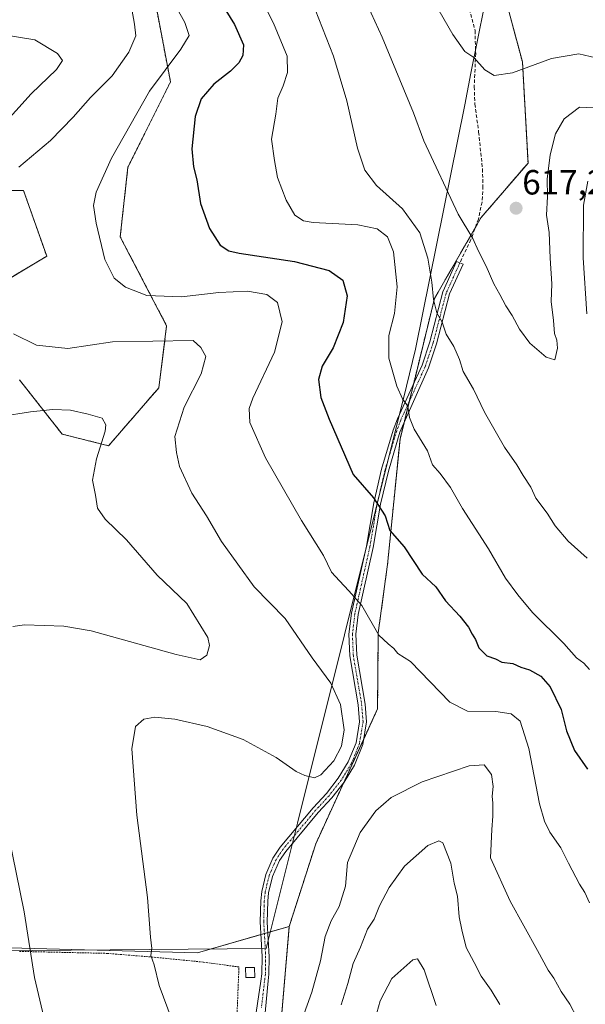
# Model space of a CAD drawing. Units: metres. Extents: x 603548 to 606980, y 4761603 to 4763968.
# Drawn here: x 605237 to 605399, y 4762398 to 4762680 of the extents above; entities that cross this region are included whole.
import ezdxf
from ezdxf.enums import TextEntityAlignment as Align

# ---------------------------------------------------------------- set-up
doc = ezdxf.new("R2010")
doc.units = ezdxf.units.M
doc.header["$MEASUREMENT"] = 0
for name, pattern in [('TRAZO_Y_PUNTO', [1, 0.5, -0.25, 0, -0.25]), ('TRAZOS', [0.75, 0.5, -0.25]), ('TRAZOSX2', [1.5, 1, -0.5])]:
    doc.linetypes.add(name, pattern=pattern)
for name, color, linetype, lineweight in [('Alambrada', 19, 'TRAZOS', 0), ('Arbolado forestal', 92, 'TRAZOS', 0), ('Arbolado forestal CxS', 92, 'Continuous', 0), ('Camino', 19, 'Continuous', 0), ('Camino Cxs', 19, 'Continuous', 0), ('Camino eje', 39, 'TRAZO_Y_PUNTO', 13), ('Carátula', 7, 'Continuous', 5), ('Curva de nivel maestra', 36, 'Continuous', 30), ('Curva de nivel normal', 36, 'Continuous', 0), ('Edificación ligera', 1, 'Continuous', 0), ('Edificación ligera Cxs', 1, 'Continuous', 0), ('Entidad de ámbito territorial', 19, 'Continuous', 0), ('Entidad de ámbito territorial CxS', 92, 'Continuous', 0), ('Espacio natural protegido', 2, 'Continuous', 13), ('Espacio natural protegido CxS', 2, 'Continuous', 0), ('Pastizal CxS', 92, 'Continuous', 0), ('Prado', 92, 'Continuous', 0), ('Prado CxS', 92, 'Continuous', 0), ('Punto de cota en terreno', 7, 'Continuous', 0), ('Rótulo de punto de cota en terreno', 19, 'Continuous', 0), ('Senda', 19, 'TRAZOSX2', 0)]:
    doc.layers.add(name, color=color, linetype=linetype, lineweight=lineweight)
doc.styles.add('Arial', font='txt', dxfattribs={"height": 0.2})

# ---------------------------------------------------------------- blocks, each defined once
blk = doc.blocks.new('*U158')
at = {"layer": 'Prado CxS', "color": 92, "linetype": 'Continuous', "lineweight": 0}
blk.add_polyline3d([(605020.03, 4762642.98, 567.29), (605047.39, 4762616.42, 566.5), (605061.88, 4762582.58, 568.1), (605061.34, 4762516.8, 567.35), (605049.08, 4762460.99, 566.12), (605044.39, 4762445.02, 565.13), (605042.46, 4762424.56, 564.55), (605058.78, 4762407.57, 565.1), (605058.78, 4762407.57, 565.1), (605063.63, 4762402.53, 565.58), (605080.57, 4762399.74, 567.21), (605099.03, 4762401.4, 568.71), (605120.26, 4762433.79, 571), (605146.17, 4762479.96, 574.37), (605153.4, 4762492.4, 574.98), (605165.61, 4762477.97, 576.48), (605173.38, 4762462.44, 577.21), (605201.12, 4762414.72, 579.78), (605287.67, 4762412.5, 591.12), (605313.98, 4762420.06, 591.98), (605305.3, 4762318.8, 589.41)], dxfattribs=at)
blk = doc.blocks.new('*U163')
at = {"layer": 'Espacio natural protegido CxS', "color": 2, "linetype": 'Continuous', "lineweight": 0}
blk.add_polyline3d([(605343.18, 4763249.55, 693.15), (605328.86, 4763172.48, 684.39), (605318.53, 4763090.23, 677.65), (605314.79, 4763012.83, 667.31), (605314.61, 4763009.17, 667.01), (605314.11, 4762998.75, 666.02), (605321.23, 4762973.13, 664.1), (605322.58, 4762968.29, 663.6), (605334.84, 4762924.22, 657.72), (605349.15, 4762878.34, 655.31), (605393.64, 4762785.45, 645.16), (605380.28, 4762760.44, 635.42), (605371.08, 4762743.24, 629.74), (605371.94, 4762693.71, 623.61), (605366.11, 4762664.66, 619.18), (605364.3, 4762655.64, 617.98), (605350.23, 4762585.59, 607.16), (605347.58, 4762574.93, 605.39), (605329.81, 4762503.64, 592.91), (605316.35, 4762449.66, 591.54), (605307.39, 4762413.69, 591.78), (605195.46, 4762412.74, 578.65), (605140.31, 4762309.2, 570.6)], dxfattribs=at)
blk = doc.blocks.new('*U164')
at = {"layer": 'Espacio natural protegido CxS', "color": 2, "linetype": 'Continuous', "lineweight": 0}
blk.add_polyline3d([(605343.18, 4763249.55, 693.15), (605328.86, 4763172.48, 684.39), (605318.53, 4763090.23, 677.65), (605314.79, 4763012.83, 667.31), (605314.61, 4763009.17, 667.01), (605314.11, 4762998.75, 666.02), (605321.23, 4762973.13, 664.1), (605322.58, 4762968.29, 663.6), (605334.84, 4762924.22, 657.72), (605349.15, 4762878.34, 655.31), (605393.64, 4762785.45, 645.16), (605380.28, 4762760.44, 635.42), (605371.08, 4762743.24, 629.74), (605371.94, 4762693.71, 623.61), (605366.11, 4762664.66, 619.18), (605364.3, 4762655.64, 617.98), (605350.23, 4762585.59, 607.16), (605347.58, 4762574.93, 605.39), (605329.81, 4762503.64, 592.91), (605316.35, 4762449.66, 591.54), (605307.39, 4762413.69, 591.78), (605195.46, 4762412.74, 578.65), (605140.31, 4762309.2, 570.6)], dxfattribs=at)
blk = doc.blocks.new('*U167')
at = {"layer": 'Curva de nivel normal', "color": 36, "linetype": 'Continuous', "lineweight": 0}
for points in [[(605321.38, 4762682.95, 610), (605326.65, 4762669.56, 610), (605330.52, 4762656.77, 610), (605333.58, 4762643.18, 610), (605335.64, 4762636.9, 610), (605339.03, 4762632.48, 610), (605346.46, 4762625.81, 610), (605351.43, 4762618.97, 610), (605353.72, 4762611.68, 610), (605354.89, 4762604.78, 610), (605355.33, 4762599.77, 610), (605356.34, 4762595.99, 610), (605357.8, 4762593.33, 610), (605359.03, 4762589.82, 610), (605361.15, 4762586.37, 610), (605362.78, 4762582.56, 610), (605363.9, 4762579.2, 610), (605366.83, 4762574.06, 610), (605370.03, 4762567.46, 610), (605375.74, 4762557.42, 610), (605379.29, 4762552.43, 610), (605381.12, 4762549.34, 610), (605383.27, 4762545.95, 610), (605384.73, 4762542.88, 610), (605387.92, 4762538.56, 610), (605390.22, 4762534.93, 610), (605394.03, 4762530.55, 610), (605399.42, 4762525.63, 610)], [(605399.35, 4762595.66, 610), (605398.28, 4762611.72, 610), (605398.4, 4762626.89, 610), (605399.62, 4762633.7, 610)]]:
    blk.add_polyline3d(points, dxfattribs=at)
blk = doc.blocks.new('*U173')
at = {"layer": 'Curva de nivel normal', "color": 36, "linetype": 'Continuous', "lineweight": 0}
blk.add_polyline3d([(605300.07, 4762697.64, 605), (605309.48, 4762679.08, 605), (605313.37, 4762669.61, 605), (605313.43, 4762664.89, 605), (605312.27, 4762661.05, 605), (605310.74, 4762657.54, 605), (605310.08, 4762652.99, 605), (605308.88, 4762645.79, 605), (605309.79, 4762639.71, 605), (605310.65, 4762634.77, 605), (605313.05, 4762628.28, 605), (605315.53, 4762623.98, 605), (605318.11, 4762622.39, 605), (605320.82, 4762621.91, 605), (605333.64, 4762621.23, 605), (605339.18, 4762620.11, 605), (605342.19, 4762617.79, 605), (605343.84, 4762613.44, 605), (605344.89, 4762603.48, 605), (605344.21, 4762595.77, 605), (605342.52, 4762589.52, 605), (605342.53, 4762582.96, 605), (605344.81, 4762574.91, 605), (605346.51, 4762571.3, 605), (605348.01, 4762569.19, 605), (605348.44, 4762565.94, 605), (605349.79, 4762562.67, 605), (605353.6, 4762556.44, 605), (605355.1, 4762552.37, 605), (605357.27, 4762549.87, 605), (605360.28, 4762545.87, 605), (605363.7, 4762539.89, 605), (605371.09, 4762528.35, 605), (605375.97, 4762519.92, 605), (605379.53, 4762515.15, 605), (605383.76, 4762510.05, 605), (605392.71, 4762501.17, 605), (605396.41, 4762497.07, 605), (605398.44, 4762495.57, 605), (605400.13, 4762493.75, 605)], dxfattribs=at)
blk = doc.blocks.new('*U175')
at = {"layer": 'Curva de nivel normal', "color": 36, "linetype": 'Continuous', "lineweight": 0}
blk.add_polyline3d([(605278.93, 4762688.38, 595), (605284.04, 4762679.27, 595), (605285.29, 4762675.55, 595), (605282.91, 4762671.58, 595), (605273.84, 4762659.55, 595), (605263.03, 4762640.32, 595), (605258.6, 4762630.54, 595), (605257.85, 4762626.8, 595), (605258.56, 4762621.68, 595), (605261.05, 4762611.28, 595), (605263.76, 4762605.96, 595), (605266.97, 4762603.33, 595), (605273.16, 4762600.96, 595), (605283.06, 4762600.53, 595), (605293.82, 4762601.8, 595), (605302.02, 4762602.18, 595), (605307.58, 4762601.23, 595), (605310.62, 4762598.94, 595), (605311.96, 4762593.43, 595), (605309.78, 4762584.69, 595), (605303.55, 4762571.48, 595), (605302.52, 4762568.6, 595), (605302.64, 4762564.56, 595), (605307.12, 4762554.38, 595), (605317.47, 4762536.41, 595), (605323.76, 4762526.37, 595), (605326.06, 4762521.61, 595), (605328.39, 4762519.1, 595), (605331.07, 4762516.29, 595), (605334.8, 4762512.08, 595), (605339.67, 4762503.56, 595), (605342.34, 4762501.1, 595), (605343.96, 4762499.69, 595), (605345.1, 4762498.26, 595), (605348.77, 4762496.05, 595), (605360.08, 4762484.37, 595), (605365.1, 4762481.76, 595), (605373.2, 4762481.66, 595), (605377.62, 4762480.96, 595), (605380.23, 4762478.86, 595), (605382.74, 4762471.08, 595), (605385.74, 4762455.18, 595), (605387.21, 4762450.21, 595), (605388.7, 4762447.1, 595), (605391.88, 4762442.57, 595), (605394.07, 4762438.14, 595), (605397.23, 4762432.2, 595), (605398.8, 4762429.77, 595), (605400.12, 4762426.76, 595)], dxfattribs=at)
blk = doc.blocks.new('*U179')
at = {"layer": 'Curva de nivel normal', "color": 36, "linetype": 'Continuous', "lineweight": 0}
blk.add_polyline3d([(605352.66, 4762690.11, 620), (605360.87, 4762675.82, 620), (605364.39, 4762670.93, 620), (605366.88, 4762669.19, 620), (605370.1, 4762665.65, 620), (605372.73, 4762663.99, 620), (605378.06, 4762664.78, 620), (605389.22, 4762668.89, 620), (605397.03, 4762670.22, 620), (605401.88, 4762669.09, 620), (605406.36, 4762666.49, 620), (605414.34, 4762661.6, 620), (605418.49, 4762659.73, 620), (605430.05, 4762654.93, 620), (605434.29, 4762654.19, 620), (605436.13, 4762654.68, 620), (605437.78, 4762655.92, 620), (605440.31, 4762660.29, 620), (605441.76, 4762670.32, 620), (605442.14, 4762682.98, 620)], dxfattribs=at)
blk = doc.blocks.new('*U191')
at = {"layer": 'Curva de nivel normal', "color": 36, "linetype": 'Continuous', "lineweight": 0}
for points in [[(605396.45, 4762393.9, 590), (605394.46, 4762397.72, 590), (605391.96, 4762401.38, 590), (605389.84, 4762405.22, 590), (605388.27, 4762407.49, 590), (605385.21, 4762413.15, 590), (605377.32, 4762427.25, 590), (605371.69, 4762439.69, 590), (605372.08, 4762447.86, 590), (605372.34, 4762451.7, 590), (605372.39, 4762455.34, 590), (605372.14, 4762457.43, 590), (605372.49, 4762460.12, 590), (605372.02, 4762463.64, 590), (605369.88, 4762466.41, 590), (605365.6, 4762466.1, 590), (605352.07, 4762461.46, 590), (605343.18, 4762456.97, 590), (605338.81, 4762453.2, 590), (605334.3, 4762447.02, 590), (605330.72, 4762438.36, 590), (605330.12, 4762431.62, 590), (605328.34, 4762425.72, 590), (605325.96, 4762421.62, 590), (605324.26, 4762417.16, 590), (605322.92, 4762410.19, 590), (605320.47, 4762401.16, 590), (605316.94, 4762391.37, 590)], [(605280.42, 4762393.04, 590), (605276.67, 4762403.13, 590), (605275.25, 4762409, 590), (605274.28, 4762411.7, 590), (605274.54, 4762413.7, 590), (605274.2, 4762416.95, 590), (605273.28, 4762428.29, 590), (605270.3, 4762451.92, 590), (605268.86, 4762470.93, 590), (605269.89, 4762477.36, 590), (605272.25, 4762479.44, 590), (605275.38, 4762480.02, 590), (605281.19, 4762479.47, 590), (605290.39, 4762477.34, 590), (605300.73, 4762473.68, 590), (605310.19, 4762468.47, 590), (605315.93, 4762464.44, 590), (605318.46, 4762463.32, 590), (605321.19, 4762462.64, 590), (605323, 4762463.48, 590), (605326.8, 4762467.53, 590), (605328.95, 4762471.69, 590), (605329.76, 4762476.44, 590), (605328.71, 4762483.71, 590), (605325.93, 4762489.8, 590), (605320.56, 4762497.02, 590), (605312.76, 4762508.34, 590), (605303.9, 4762517.45, 590), (605294.54, 4762530.46, 590), (605290.2, 4762537.78, 590), (605286.04, 4762544.23, 590), (605282.48, 4762551.9, 590), (605281.63, 4762555.92, 590), (605281.13, 4762560.56, 590), (605283.84, 4762568.9, 590), (605288.74, 4762578.46, 590), (605290, 4762583.45, 590), (605288.65, 4762586.06, 590), (605286.41, 4762588.04, 590), (605263.31, 4762587.63, 590), (605250.44, 4762585.74, 590), (605241.5, 4762586.76, 590), (605234.88, 4762589.98, 590)], [(605236.42, 4762637.75, 590), (605245.45, 4762645.43, 590), (605252, 4762652.1, 590), (605256.94, 4762657.76, 590), (605263.18, 4762663.93, 590), (605267.94, 4762670.76, 590), (605269.92, 4762675.43, 590), (605269.56, 4762678.8, 590), (605268.84, 4762683.08, 590)]]:
    blk.add_polyline3d(points, dxfattribs=at)
blk = doc.blocks.new('*U192')
at = {"layer": 'Curva de nivel normal', "color": 36, "linetype": 'Continuous', "lineweight": 0}
for points in [[(605374.38, 4762397.66, 585), (605371.94, 4762401.79, 585), (605369.01, 4762405.79, 585), (605367.04, 4762409.73, 585), (605364.73, 4762414.03, 585), (605363.49, 4762419.06, 585), (605362.72, 4762422.83, 585), (605362.24, 4762428.73, 585), (605361.33, 4762432.4, 585), (605360.33, 4762438.14, 585), (605358, 4762444.05, 585), (605356.86, 4762444.63, 585), (605353.71, 4762443.28, 585), (605347.07, 4762437.3, 585), (605342.61, 4762431.2, 585), (605339.9, 4762425.93, 585), (605338.32, 4762422.08, 585), (605336.43, 4762419.22, 585), (605334.42, 4762414.08, 585), (605332.3, 4762409.37, 585), (605330.78, 4762403.7, 585), (605328.84, 4762397.58, 585)], [(605245.2, 4762387.18, 585), (605240.92, 4762405.37, 585), (605237.93, 4762424.18, 585), (605233.43, 4762446.27, 585)], [(605234.65, 4762506.04, 585), (605238.07, 4762506.49, 585), (605249.34, 4762506.11, 585), (605257.12, 4762504.82, 585), (605281.53, 4762498.01, 585), (605288.41, 4762496.45, 585), (605290.36, 4762497.8, 585), (605291.09, 4762500.58, 585), (605290.6, 4762502.93, 585), (605284.58, 4762512.68, 585), (605276.08, 4762520.74, 585), (605267.3, 4762530.87, 585), (605261.18, 4762536.85, 585), (605258.94, 4762539.95, 585), (605258.37, 4762543.67, 585), (605257.51, 4762547.98, 585), (605258.66, 4762554.14, 585), (605261.15, 4762562.07, 585), (605261.34, 4762563.83, 585), (605260.33, 4762565.75, 585), (605256.27, 4762566.88, 585), (605251.18, 4762568.05, 585), (605246.19, 4762568.27, 585), (605239.75, 4762567.55, 585), (605231.26, 4762566.24, 585)], [(605231.16, 4762649.04, 585), (605239.97, 4762658.81, 585), (605247.18, 4762665.75, 585), (605248.94, 4762668.33, 585), (605247.49, 4762670.38, 585), (605241.01, 4762674.24, 585), (605231.04, 4762675.93, 585)]]:
    blk.add_polyline3d(points, dxfattribs=at)
blk = doc.blocks.new('*U194')
at = {"layer": 'Curva de nivel normal', "color": 36, "linetype": 'Continuous', "lineweight": 0}
blk.add_polyline3d([(605401.49, 4762654.74, 615), (605397.2, 4762654.95, 615), (605392.83, 4762651.65, 615), (605390.38, 4762647.32, 615), (605388.82, 4762641.32, 615), (605387.98, 4762634.33, 615), (605388.04, 4762629.33, 615), (605387.75, 4762623.99, 615), (605388.52, 4762618.99, 615), (605388.86, 4762611.66, 615), (605389.32, 4762604.33, 615), (605389.15, 4762599.26, 615), (605389.77, 4762593.74, 615), (605390.04, 4762590.03, 615), (605390.78, 4762588.16, 615), (605390.97, 4762585.89, 615), (605390.18, 4762582.53, 615), (605387.72, 4762583.26, 615), (605382.98, 4762587.28, 615), (605380, 4762591.32, 615), (605377.95, 4762595.25, 615), (605376.1, 4762597.98, 615), (605374.4, 4762601.25, 615), (605372.63, 4762604.32, 615), (605370.44, 4762609.37, 615), (605368.24, 4762613.67, 615), (605366.62, 4762617.31, 615), (605362.41, 4762624.26, 615), (605352.6, 4762645.3, 615), (605349.59, 4762653.32, 615), (605340.61, 4762675.02, 615), (605327.99, 4762702.65, 615)], dxfattribs=at)
blk = doc.blocks.new('*U206')
at = {"layer": 'Curva de nivel maestra', "color": 36, "linetype": 'Continuous', "lineweight": 30}
blk.add_polyline3d([(605292.53, 4762687.99, 600), (605298.23, 4762678.68, 600), (605300.81, 4762672.87, 600), (605300.69, 4762669.79, 600), (605299.51, 4762667.65, 600), (605297.13, 4762665.32, 600), (605292.31, 4762661.58, 600), (605288.74, 4762657.35, 600), (605286.96, 4762652.24, 600), (605286.04, 4762642.99, 600), (605286.5, 4762637.86, 600), (605287.5, 4762634.08, 600), (605288.55, 4762627.35, 600), (605291.14, 4762620.16, 600), (605294.19, 4762615.4, 600), (605296.68, 4762613.75, 600), (605299.59, 4762613.08, 600), (605315.48, 4762610.72, 600), (605325.45, 4762608.11, 600), (605329.31, 4762605.39, 600), (605330.62, 4762600.89, 600), (605329.47, 4762593.24, 600), (605326.55, 4762585.99, 600), (605323.44, 4762580.67, 600), (605322.38, 4762576.91, 600), (605323.01, 4762571.7, 600), (605325.44, 4762565.48, 600), (605332.31, 4762549.58, 600), (605338.19, 4762542.93, 600), (605341.47, 4762537.74, 600), (605342.82, 4762533.55, 600), (605346.9, 4762528.84, 600), (605352.09, 4762521.07, 600), (605356.03, 4762517.44, 600), (605358.8, 4762513.45, 600), (605362.95, 4762509.02, 600), (605365.42, 4762505.84, 600), (605366.41, 4762503.81, 600), (605367.42, 4762502.36, 600), (605368.32, 4762499.93, 600), (605369.47, 4762498.75, 600), (605370.7, 4762497.64, 600), (605373.11, 4762496.73, 600), (605374.92, 4762495.86, 600), (605378.12, 4762495.44, 600), (605380.43, 4762494.41, 600), (605382.85, 4762493.57, 600), (605386.18, 4762491.8, 600), (605388.8, 4762488.76, 600), (605391.96, 4762482.25, 600), (605393.53, 4762476.17, 600), (605395.83, 4762470.47, 600), (605399.54, 4762465.17, 600)], dxfattribs=at)
blk = doc.blocks.new('5PATER')
at = {"layer": 'Carátula', "linetype": 'Continuous', "lineweight": 5}
h = blk.add_hatch(color=250, dxfattribs=at)
edge = h.paths.add_edge_path()
edge.add_ellipse((0, 0.01), major_axis=(-1.33, -1.34), ratio=0.999422, start_angle=0, end_angle=360)

msp = doc.modelspace()

# ---------------------------------------------------------------- linework, layer by layer
at = {"layer": 'Alambrada', "color": 19, "linetype": 'TRAZOS', "lineweight": 0}
msp.add_polyline3d([(605298.39, 4762379.8, 592.09), (605299.55, 4762408.41, 596.62), (605289.28, 4762409.81, 597.35), (605275.71, 4762411.16, 591.4), (605261.85, 4762412.31, 589.61), (605236.44, 4762412.89, 585.76)], dxfattribs=at)
at = {"layer": 'Arbolado forestal', "color": 92, "linetype": 'TRAZOS', "lineweight": 0}
for points in [[(605313.98, 4762420.06, 591.98), (605321.58, 4762443.75, 591.37), (605329.64, 4762461.33, 590.59), (605335.34, 4762473.77, 591.01), (605339.31, 4762482.42, 592.05), (605339.51, 4762504.27, 594.89), (605342.17, 4762523.79, 598.27), (605345.75, 4762559.76, 603.69), (605346.9, 4762564.41, 604.2), (605348.41, 4762570.57, 605.21), (605349.67, 4762575.73, 605.9), (605355.65, 4762600.14, 609.81), (605367.31, 4762620.35, 615.48), (605368.95, 4762623.2, 616.15), (605382.48, 4762638.94, 616.86), (605380.87, 4762667.94, 620.25), (605371.51, 4762702.72, 625.53), (605376.34, 4762725.28, 629.07), (605382.72, 4762749.69, 633.38)], [(605275.47, 4762685.48, 593.12), (605279.91, 4762662.18, 596.89), (605267.7, 4762637.76, 596.04), (605265.48, 4762617.79, 595.64), (605278.8, 4762592.27, 591.38), (605276.58, 4762574.51, 587.99), (605262.15, 4762557.87, 585.21), (605248.84, 4762561.2, 583.75), (605236.63, 4762576.73, 587.35)], [(605227.75, 4762602.25, 590.27), (605244.4, 4762612.24, 592.67), (605237.74, 4762631.1, 591.68), (605215.55, 4762631.1, 586.83)], [(605299.63, 4762309.07, 587.97), (605300.74, 4762310.97, 588.22), (605305.3, 4762318.8, 589.41), (605313.98, 4762420.06, 591.98)]]:
    msp.add_polyline3d(points, dxfattribs=at)
at = {"layer": 'Arbolado forestal CxS', "color": 92, "linetype": 'Continuous', "lineweight": 0}
for points in [[(605305.3, 4762318.8, 589.41), (605313.98, 4762420.06, 591.98), (605321.58, 4762443.75, 591.37), (605339.31, 4762482.42, 592.05), (605339.51, 4762504.27, 594.89), (605342.17, 4762523.79, 598.27), (605345.76, 4762559.76, 603.69), (605355.65, 4762600.13, 609.81), (605368.95, 4762623.2, 616.15), (605382.48, 4762638.94, 616.86), (605380.87, 4762667.94, 620.25), (605371.51, 4762702.72, 625.53), (605376.35, 4762725.28, 629.07), (605382.72, 4762749.69, 633.38), (605405.2, 4762759.46, 639.92), (605412.41, 4762731.76, 634.27), (605448.99, 4762620.93, 611.78), (605452.31, 4762562.19, 594.53), (605493.31, 4762404.81, 591.93), (605529.89, 4762341.64, 590.95)], [(605275.47, 4762685.48, 593.12), (605279.91, 4762662.18, 596.89), (605267.7, 4762637.76, 596.04), (605265.48, 4762617.79, 595.64), (605278.8, 4762592.27, 591.38), (605276.58, 4762574.51, 587.99), (605262.15, 4762557.87, 585.21), (605248.84, 4762561.2, 583.75), (605236.63, 4762576.73, 587.35)], [(605227.75, 4762602.25, 590.27), (605244.4, 4762612.24, 592.67), (605237.74, 4762631.1, 591.68), (605215.55, 4762631.1, 586.83)]]:
    msp.add_polyline3d(points, dxfattribs=at)
at = {"layer": 'Camino', "color": 19, "linetype": 'Continuous', "lineweight": 0}
msp.add_polyline3d([(605303.23, 4762387.09, 591.16), (605305.87, 4762404.37, 591.55), (605306.13, 4762406.41, 591.59), (605306.2, 4762411.41, 591.7), (605305.67, 4762421.4, 591.87), (605305.81, 4762427.36, 591.91), (605306.08, 4762430.06, 591.92), (605307.25, 4762434.92, 591.99), (605309.3, 4762439.66, 591.98), (605311.4, 4762442.8, 591.79), (605320.8, 4762454, 591.04), (605324.64, 4762458.18, 590.54), (605328.05, 4762462.55, 590.57), (605330.91, 4762467.22, 590.41), (605333.14, 4762472.73, 590.62), (605334.13, 4762478.75, 590.91), (605333.76, 4762483.55, 591.09), (605331.36, 4762497.62, 592.36), (605331.1, 4762503.88, 593.1), (605331.81, 4762509.83, 594.17), (605336.12, 4762529.07, 597.53), (605338.23, 4762541.51, 599.66), (605340.48, 4762551.11, 601.27), (605343.81, 4762562.37, 603.38), (605345.04, 4762565.63, 603.92), (605352.06, 4762580.94, 607.02), (605354.3, 4762587.68, 608.33), (605358.05, 4762601.99, 610.73), (605361.99, 4762610.67, 612.81), (605362.92, 4762610.31, 613.02), (605363.86, 4762609.96, 613.25), (605359.96, 4762601.39, 611.19), (605356.21, 4762587.09, 608.75), (605353.93, 4762580.2, 607.42), (605345.71, 4762561.75, 603.75), (605342.42, 4762550.62, 601.62), (605340.19, 4762541.14, 600.02), (605338.09, 4762528.74, 597.97), (605333.78, 4762509.49, 594.44), (605333.1, 4762503.8, 593.52), (605333.35, 4762497.83, 592.89), (605335.74, 4762483.8, 591.68), (605336.14, 4762478.66, 591.36), (605335.08, 4762472.18, 590.98), (605332.7, 4762466.31, 590.68), (605329.7, 4762461.41, 590.59), (605326.16, 4762456.88, 590.64), (605322.3, 4762452.68, 591.09), (605312.98, 4762441.57, 591.8), (605311.22, 4762438.97, 591.85), (605309.2, 4762434.4, 591.91), (605308.05, 4762429.72, 591.89), (605307.81, 4762427.29, 591.9), (605307.67, 4762421.31, 591.92), (605308.2, 4762411.31, 591.74), (605308.13, 4762406.32, 591.56), (605307.89, 4762404.41, 591.48), (605306.26, 4762387.18, 591.14)], dxfattribs=at)
at = {"layer": 'Camino Cxs', "color": 19, "linetype": 'Continuous', "lineweight": 0}
msp.add_polyline3d([(605303.23, 4762387.09, 591.16), (605305.87, 4762404.37, 591.55), (605306.13, 4762406.41, 591.59), (605306.2, 4762411.41, 591.7), (605305.67, 4762421.4, 591.87), (605305.81, 4762427.36, 591.91), (605306.08, 4762430.06, 591.92), (605307.25, 4762434.92, 591.99), (605309.3, 4762439.66, 591.98), (605311.4, 4762442.8, 591.79), (605320.8, 4762454, 591.04), (605324.64, 4762458.18, 590.54), (605328.05, 4762462.55, 590.57), (605330.91, 4762467.22, 590.41), (605333.14, 4762472.73, 590.62), (605334.13, 4762478.75, 590.91), (605333.76, 4762483.55, 591.09), (605331.36, 4762497.62, 592.36), (605331.1, 4762503.88, 593.1), (605331.81, 4762509.83, 594.17), (605336.12, 4762529.07, 597.53), (605338.23, 4762541.51, 599.66), (605340.48, 4762551.11, 601.27), (605343.81, 4762562.37, 603.38), (605345.04, 4762565.63, 603.92), (605352.06, 4762580.94, 607.02), (605354.3, 4762587.68, 608.33), (605358.05, 4762601.99, 610.73), (605361.99, 4762610.67, 612.81), (605362.92, 4762610.31, 613.02), (605363.86, 4762609.96, 613.25), (605359.96, 4762601.39, 611.19), (605356.21, 4762587.09, 608.75), (605353.93, 4762580.2, 607.42), (605345.71, 4762561.75, 603.75), (605342.42, 4762550.62, 601.62), (605340.19, 4762541.14, 600.02), (605338.09, 4762528.74, 597.97), (605333.78, 4762509.49, 594.44), (605333.1, 4762503.8, 593.52), (605333.35, 4762497.83, 592.89), (605335.74, 4762483.8, 591.68), (605336.14, 4762478.66, 591.36), (605335.08, 4762472.18, 590.98), (605332.7, 4762466.31, 590.68), (605329.7, 4762461.41, 590.59), (605326.16, 4762456.88, 590.64), (605322.3, 4762452.68, 591.09), (605312.98, 4762441.57, 591.8), (605311.22, 4762438.97, 591.85), (605309.2, 4762434.4, 591.91), (605308.05, 4762429.72, 591.89), (605307.81, 4762427.29, 591.9), (605307.67, 4762421.31, 591.92), (605308.2, 4762411.31, 591.74), (605308.13, 4762406.32, 591.56), (605307.89, 4762404.41, 591.48), (605306.26, 4762387.18, 591.14)], dxfattribs=at)
at = {"layer": 'Camino eje', "color": 39, "linetype": 'TRAZO_Y_PUNTO', "lineweight": 13}
msp.add_polyline3d([(605362.92, 4762610.31, 613.02), (605362.51, 4762609.4, 612.77), (605359, 4762601.65, 610.95), (605355.26, 4762587.4, 608.54), (605352.99, 4762580.57, 607.22), (605345.96, 4762565.24, 604.07), (605344.76, 4762562.05, 603.56), (605341.45, 4762550.85, 601.37), (605339.21, 4762541.31, 599.84), (605337.1, 4762528.88, 597.73), (605332.8, 4762509.66, 594.31), (605332.1, 4762503.84, 593.28), (605332.36, 4762497.73, 592.62), (605334.75, 4762483.67, 591.39), (605335.14, 4762478.71, 591.14), (605334.11, 4762472.46, 590.8), (605331.81, 4762466.77, 590.54), (605328.87, 4762461.98, 590.58), (605325.4, 4762457.53, 590.59), (605321.55, 4762453.34, 591.09), (605312.2, 4762442.2, 591.79), (605310.18, 4762439.18, 591.93), (605308.2, 4762434.6, 591.95), (605307.07, 4762429.89, 591.91), (605306.81, 4762427.3, 591.9), (605306.67, 4762421.42, 591.87), (605307.2, 4762411.43, 591.71), (605307.13, 4762406.34, 591.55), (605306.86, 4762404.23, 591.48), (605305.99, 4762396.66, 591.34)], dxfattribs=at)
at = {"layer": 'Curva de nivel normal', "color": 36, "linetype": 'Continuous', "lineweight": 0}
msp.add_polyline3d([(605336.26, 4762384.92, 580), (605340.03, 4762398.68, 580), (605343.4, 4762405.08, 580), (605349.4, 4762410.51, 580), (605350.78, 4762410.77, 580), (605352.72, 4762407.63, 580), (605356.12, 4762397.38, 580)], dxfattribs=at)
at = {"layer": 'Edificación ligera', "color": 1, "linetype": 'Continuous', "lineweight": 0}
msp.add_polyline3d([(605304.07, 4762405.44, 593.35), (605301.53, 4762405.4, 593.6), (605301.46, 4762408.23, 595.96), (605304.01, 4762408.27, 593.7), (605304.07, 4762405.44, 593.35)], dxfattribs=at)
at = {"layer": 'Edificación ligera Cxs', "color": 1, "linetype": 'Continuous', "lineweight": 0}
msp.add_polyline3d([(605304.07, 4762405.44, 593.35), (605301.53, 4762405.4, 593.6), (605301.46, 4762408.23, 595.96), (605304.01, 4762408.27, 593.7), (605304.07, 4762405.44, 593.35)], close=True, dxfattribs=at)
at = {"layer": 'Entidad de ámbito territorial', "color": 19, "linetype": 'Continuous', "lineweight": 0}
msp.add_polyline3d([(605074.93, 4762175.19, 561.46), (605078.82, 4762183.08, 561.1), (605079.31, 4762184.06, 561.3), (605089.73, 4762205.18, 564.19), (605140.31, 4762309.2, 570.6), (605195.46, 4762412.74, 578.65), (605307.39, 4762413.69, 591.78), (605316.35, 4762449.66, 591.54), (605329.81, 4762503.64, 592.91), (605347.58, 4762574.93, 605.39), (605350.23, 4762585.59, 607.16), (605364.3, 4762655.64, 617.98), (605366.11, 4762664.66, 619.18), (605371.94, 4762693.71, 623.61), (605371.08, 4762743.24, 629.74), (605380.28, 4762760.44, 635.42), (605393.64, 4762785.45, 645.16)], dxfattribs=at)
msp.add_polyline3d([(605074.93, 4762175.19, 561.46), (605078.82, 4762183.08, 561.1), (605079.31, 4762184.06, 561.3), (605089.73, 4762205.18, 564.19), (605140.31, 4762309.2, 570.6), (605195.46, 4762412.74, 578.65), (605307.39, 4762413.69, 591.78), (605316.35, 4762449.66, 591.54), (605329.81, 4762503.64, 592.91), (605347.58, 4762574.93, 605.39), (605350.23, 4762585.59, 607.16), (605364.3, 4762655.64, 617.98), (605366.11, 4762664.66, 619.18), (605371.94, 4762693.71, 623.61), (605371.08, 4762743.24, 629.74), (605380.28, 4762760.44, 635.42), (605393.64, 4762785.45, 645.16)], dxfattribs=at)
at = {"layer": 'Entidad de ámbito territorial CxS', "color": 92, "linetype": 'Continuous', "lineweight": 0}
for points in [[(605343.18, 4763249.55, 693.15), (605328.86, 4763172.48, 684.39), (605318.53, 4763090.23, 677.65), (605314.79, 4763012.83, 667.31), (605314.61, 4763009.17, 667.01), (605314.11, 4762998.75, 666.02), (605321.23, 4762973.13, 664.1), (605322.58, 4762968.29, 663.6), (605334.84, 4762924.22, 657.72), (605349.15, 4762878.34, 655.31), (605393.64, 4762785.45, 645.16), (605380.28, 4762760.44, 635.42), (605371.08, 4762743.24, 629.74), (605371.94, 4762693.71, 623.61), (605366.11, 4762664.66, 619.18), (605364.3, 4762655.64, 617.98), (605350.23, 4762585.59, 607.16), (605347.58, 4762574.93, 605.39), (605329.81, 4762503.64, 592.91), (605316.35, 4762449.66, 591.54), (605307.39, 4762413.69, 591.78), (605195.46, 4762412.74, 578.65), (605140.31, 4762309.2, 570.6)], [(605343.18, 4763249.55, 693.15), (605328.86, 4763172.48, 684.39), (605318.53, 4763090.23, 677.65), (605314.79, 4763012.83, 667.31), (605314.61, 4763009.17, 667.01), (605314.11, 4762998.75, 666.02), (605321.23, 4762973.13, 664.1), (605322.58, 4762968.29, 663.6), (605334.84, 4762924.22, 657.72), (605349.15, 4762878.34, 655.31), (605393.64, 4762785.45, 645.16), (605380.28, 4762760.44, 635.42), (605371.08, 4762743.24, 629.74), (605371.94, 4762693.71, 623.61), (605366.11, 4762664.66, 619.18), (605364.3, 4762655.64, 617.98), (605350.23, 4762585.59, 607.16), (605347.58, 4762574.93, 605.39), (605329.81, 4762503.64, 592.91), (605316.35, 4762449.66, 591.54), (605307.39, 4762413.69, 591.78), (605195.46, 4762412.74, 578.65), (605140.31, 4762309.2, 570.6)], [(605140.31, 4762309.2, 570.6), (605195.46, 4762412.74, 578.65), (605307.39, 4762413.69, 591.78), (605316.35, 4762449.66, 591.54), (605329.81, 4762503.64, 592.91), (605347.58, 4762574.93, 605.39), (605350.23, 4762585.59, 607.16), (605364.3, 4762655.64, 617.98), (605366.11, 4762664.66, 619.18), (605371.94, 4762693.71, 623.61), (605371.08, 4762743.24, 629.74), (605380.28, 4762760.44, 635.42), (605393.64, 4762785.45, 645.16), (605452.75, 4762620.44, 611.6), (605507.33, 4762460.35, 579.98), (605528.52, 4762349.37, 590.78)], [(605140.31, 4762309.2, 570.6), (605195.46, 4762412.74, 578.65), (605307.39, 4762413.69, 591.78), (605316.35, 4762449.66, 591.54), (605329.81, 4762503.64, 592.91), (605347.58, 4762574.93, 605.39), (605350.23, 4762585.59, 607.16), (605364.3, 4762655.64, 617.98), (605366.11, 4762664.66, 619.18), (605371.94, 4762693.71, 623.61), (605371.08, 4762743.24, 629.74), (605380.28, 4762760.44, 635.42), (605393.64, 4762785.45, 645.16), (605452.75, 4762620.44, 611.6), (605507.33, 4762460.35, 579.98), (605528.52, 4762349.37, 590.78)]]:
    msp.add_polyline3d(points, dxfattribs=at)
at = {"layer": 'Espacio natural protegido', "color": 2, "linetype": 'Continuous', "lineweight": 13}
msp.add_polyline3d([(605074.93, 4762175.19, 561.46), (605078.82, 4762183.08, 561.1), (605079.31, 4762184.06, 561.3), (605089.73, 4762205.18, 564.19), (605140.31, 4762309.2, 570.6), (605195.46, 4762412.74, 578.65), (605307.39, 4762413.69, 591.78), (605316.35, 4762449.66, 591.54), (605329.81, 4762503.64, 592.91), (605347.58, 4762574.93, 605.39), (605350.23, 4762585.59, 607.16), (605364.3, 4762655.64, 617.98), (605366.11, 4762664.66, 619.18), (605371.94, 4762693.71, 623.61), (605371.08, 4762743.24, 629.74), (605380.28, 4762760.44, 635.42), (605393.64, 4762785.45, 645.16)], dxfattribs=at)
at = {"layer": 'Pastizal CxS', "color": 92, "linetype": 'Continuous', "lineweight": 0}
for points in [[(605313.98, 4762420.06, 591.98), (605321.58, 4762443.75, 591.37), (605329.64, 4762461.33, 590.59), (605335.34, 4762473.77, 591.01), (605339.31, 4762482.42, 592.05), (605339.51, 4762504.27, 594.89), (605342.17, 4762523.79, 598.27), (605345.75, 4762559.76, 603.69), (605346.9, 4762564.41, 604.2), (605348.41, 4762570.57, 605.21), (605349.67, 4762575.73, 605.9), (605355.65, 4762600.14, 609.81), (605367.31, 4762620.35, 615.48), (605368.95, 4762623.2, 616.15), (605382.48, 4762638.94, 616.86), (605380.87, 4762667.94, 620.25), (605371.51, 4762702.72, 625.53), (605376.34, 4762725.28, 629.07), (605382.72, 4762749.69, 633.38)], [(605371.51, 4762702.72, 625.53), (605380.87, 4762667.94, 620.25), (605382.48, 4762638.94, 616.86), (605368.95, 4762623.2, 616.15), (605355.65, 4762600.13, 609.81), (605345.76, 4762559.76, 603.69), (605342.17, 4762523.79, 598.27), (605339.51, 4762504.27, 594.89), (605339.31, 4762482.42, 592.05), (605321.58, 4762443.75, 591.37), (605313.98, 4762420.06, 591.98), (605287.67, 4762412.5, 591.12), (605201.12, 4762414.72, 579.78)], [(605236.63, 4762576.73, 587.35), (605248.84, 4762561.2, 583.75), (605262.15, 4762557.87, 585.21), (605276.58, 4762574.51, 587.99), (605278.8, 4762592.27, 591.38), (605265.48, 4762617.79, 595.64), (605267.7, 4762637.76, 596.04), (605279.91, 4762662.18, 596.89), (605275.47, 4762685.48, 593.12)], [(605275.47, 4762685.48, 593.12), (605279.91, 4762662.18, 596.89), (605267.7, 4762637.76, 596.04), (605265.48, 4762617.79, 595.64), (605278.8, 4762592.27, 591.38), (605276.58, 4762574.51, 587.99), (605262.15, 4762557.87, 585.21), (605248.84, 4762561.2, 583.75), (605236.63, 4762576.73, 587.35)], [(605215.55, 4762631.1, 586.83), (605237.74, 4762631.1, 591.68), (605244.4, 4762612.24, 592.67), (605227.75, 4762602.25, 590.27)], [(605227.75, 4762602.25, 590.27), (605244.4, 4762612.24, 592.67), (605237.74, 4762631.1, 591.68), (605215.55, 4762631.1, 586.83)], [(605305.86, 4762417.73, 591.83), (605287.67, 4762412.5, 591.12), (605201.12, 4762414.72, 579.78), (605173.38, 4762462.44, 577.22), (605165.61, 4762477.97, 576.48), (605153.4, 4762492.4, 574.98), (605146.17, 4762479.96, 574.37), (605120.26, 4762433.79, 571), (605099.03, 4762401.4, 568.71), (605080.57, 4762399.74, 567.21), (605063.63, 4762402.53, 565.58), (605058.78, 4762407.57, 565.1)], [(605313.98, 4762420.06, 591.98), (605307.83, 4762418.29, 591.92), (605306.85, 4762418.01, 591.85), (605305.86, 4762417.73, 591.83)]]:
    msp.add_polyline3d(points, dxfattribs=at)
at = {"layer": 'Prado', "color": 92, "linetype": 'Continuous', "lineweight": 0}
for points in [[(605305.86, 4762417.73, 591.83), (605287.67, 4762412.5, 591.12), (605201.12, 4762414.72, 579.78), (605173.38, 4762462.44, 577.22), (605165.61, 4762477.97, 576.48), (605153.4, 4762492.4, 574.98), (605146.17, 4762479.96, 574.37), (605120.26, 4762433.79, 571), (605099.03, 4762401.4, 568.71), (605080.57, 4762399.74, 567.21), (605063.63, 4762402.53, 565.58), (605058.78, 4762407.57, 565.1)], [(605299.63, 4762309.07, 587.97), (605300.74, 4762310.97, 588.22), (605305.3, 4762318.8, 589.41), (605313.98, 4762420.06, 591.98)], [(605313.98, 4762420.06, 591.98), (605307.83, 4762418.29, 591.92), (605306.85, 4762418.01, 591.85), (605305.86, 4762417.73, 591.83)]]:
    msp.add_polyline3d(points, dxfattribs=at)
at = {"layer": 'Senda', "color": 19, "linetype": 'TRAZOSX2', "lineweight": 0}
msp.add_polyline3d([(605361.61, 4762725.53, 626.61), (605359.96, 4762720.88, 625.92), (605359.04, 4762716.98, 625.38), (605358.01, 4762710.06, 624.29), (605357.83, 4762705.12, 623.48), (605358.92, 4762698.85, 622.43), (605365.67, 4762683.11, 621.42), (605367.27, 4762676.92, 620.88), (605367.46, 4762670.38, 620.11), (605367.04, 4762660.8, 618.84), (605367.24, 4762655.83, 618.35), (605368.31, 4762647.81, 617.75), (605369.4, 4762637.27, 617.17), (605369.55, 4762632.3, 616.92), (605369.29, 4762627.74, 616.6), (605368.23, 4762622.88, 615.97), (605366.08, 4762616.97, 614.7), (605362.92, 4762610.31, 613.02)], dxfattribs=at)

# ---------------------------------------------------------------- block references
at = {"layer": 'Curva de nivel maestra', "color": 36, "linetype": 'Continuous', "lineweight": 30}
msp.add_blockref('*U206', (0, 0), dxfattribs=at)
at = {"layer": 'Curva de nivel normal', "color": 36, "linetype": 'Continuous', "lineweight": 0}
for name in ['*U179', '*U175', '*U191', '*U194', '*U167', '*U173', '*U192']:
    msp.add_blockref(name, (0, 0), dxfattribs=at)
at = {"layer": 'Espacio natural protegido CxS', "color": 2, "linetype": 'Continuous', "lineweight": 0}
for name in ['*U163', '*U164']:
    msp.add_blockref(name, (0, 0), dxfattribs=at)
at = {"layer": 'Prado CxS', "color": 92, "linetype": 'Continuous', "lineweight": 0}
msp.add_blockref('*U158', (0, 0), dxfattribs=at)
at = {"layer": 'Punto de cota en terreno', "linetype": 'Continuous', "lineweight": 0}
msp.add_blockref('5PATER', (605379.05, 4762625.97, 617.21), dxfattribs=at)

# ---------------------------------------------------------------- texts
at = {"layer": 'Rótulo de punto de cota en terreno', "color": 19, "linetype": 'Continuous', "lineweight": 0, "style": 'Arial'}
msp.add_text('617,21', height=7, dxfattribs=at).set_placement((605380.81, 4762627.73), align=Align.BOTTOM_LEFT)

doc.saveas('drawing.dxf')
